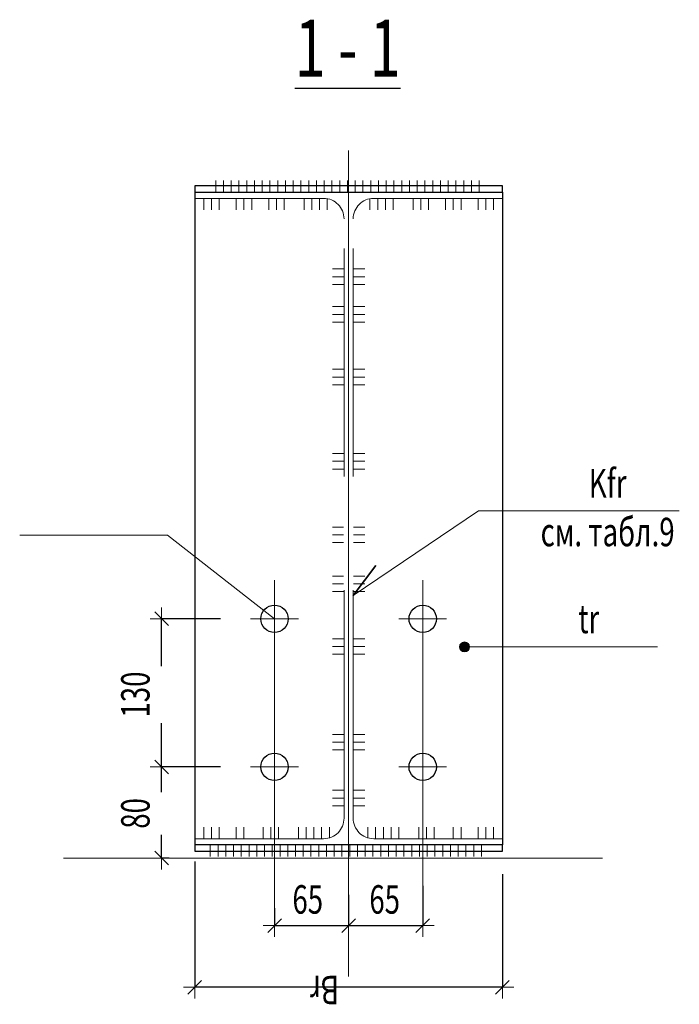
# Model space of a CAD drawing. Units: metres. Extents: x -96 to 731, y -481 to 24.
# Drawn here: x -27 to -27, y -5 to -4 of the extents above; entities that cross this region are included whole.
import ezdxf

# ---------------------------------------------------------------- set-up
doc = ezdxf.new("R2010")
doc.units = ezdxf.units.M
doc.header["$PDMODE"] = 65
doc.linetypes.add('______2', pattern=[0.27, 0.2, -0.07])
doc.linetypes.add('______5', pattern=[1.1, 0.8, -0.1, 0.1, -0.1])
doc.layers.add('Standard', color=7, linetype='Continuous', lineweight=25)
doc.styles.add('ARIAL', font='arial.ttf')
doc.dimstyles.new('__________32', dxfattribs={"dimtxt": 0.025, "dimasz": 0.02, "dimexe": 0, "dimexo": 0, "dimgap": 0.0125, "dimtad": 2, "dimdec": 0, "dimlfac": 1000, "dimrnd": 1, "dimzin": 12, "dimdsep": 46, "dimtxsty": 'ARIAL', "dimblk1": 'ALL_ML_STRICH', "dimblk2": 'ALL_ML_STRICH', "dimsah": 1, "dimcen": 0, "dimclrd": 7, "dimclre": 7, "dimclrt": 7, "dimadec": 0, "dimazin": 0, "dimtfac": 1, "dimtdec": 0, "dimtix": 1, "dimtmove": 2, "dimatfit": 3, "dimfxl": 0, "dimtzin": 0, "dimlwd": 0, "dimlwe": 13, "dimarcsym": 0})

# ---------------------------------------------------------------- blocks, each defined once
blk = doc.blocks.new('ЭЛЕМЕНТ_УЗОРА_1510')
at = {"layer": 'Standard', "color": 7, "linetype": 'Continuous', "lineweight": 13}
for p, q in [((-26.87974, -5.16338), (-26.86995, -5.16338)), ((-26.87974, -5.17018), (-26.86995, -5.17018)), ((-26.87974, -5.17698), (-26.86995, -5.17698))]:
    blk.add_line(p, q, dxfattribs=at)
blk = doc.blocks.new('ЭЛЕМЕНТ_УЗОРА_1511')
at = {"layer": 'Standard', "color": 7, "linetype": 'Continuous', "lineweight": 13}
for p, q in [((-26.85135, -5.16338), (-26.86114, -5.16338)), ((-26.85135, -5.17018), (-26.86114, -5.17018)), ((-26.85135, -5.17698), (-26.86114, -5.17698))]:
    blk.add_line(p, q, dxfattribs=at)
blk = doc.blocks.new('ЭЛЕМЕНТ_УЗОРА_1512')
at = {"layer": 'Standard', "color": 7, "linetype": 'Continuous', "lineweight": 13}
for p, q in [((-26.87974, -5.11438), (-26.86995, -5.11438)), ((-26.87974, -5.12118), (-26.86995, -5.12118)), ((-26.87974, -5.12798), (-26.86995, -5.12798))]:
    blk.add_line(p, q, dxfattribs=at)
blk = doc.blocks.new('ЭЛЕМЕНТ_УЗОРА_1513')
at = {"layer": 'Standard', "color": 7, "linetype": 'Continuous', "lineweight": 13}
for p, q in [((-26.85135, -5.11438), (-26.86114, -5.11438)), ((-26.85135, -5.12118), (-26.86114, -5.12118)), ((-26.85135, -5.12798), (-26.86114, -5.12798))]:
    blk.add_line(p, q, dxfattribs=at)
blk = doc.blocks.new('ЭЛЕМЕНТ_УЗОРА_1514')
at = {"layer": 'Standard', "color": 7, "linetype": 'Continuous', "lineweight": 13}
for p, q in [((-26.87974, -4.93238), (-26.86995, -4.93238)), ((-26.87974, -4.93918), (-26.86995, -4.93918)), ((-26.87974, -4.94598), (-26.86995, -4.94598))]:
    blk.add_line(p, q, dxfattribs=at)
blk = doc.blocks.new('ЭЛЕМЕНТ_УЗОРА_1515')
at = {"layer": 'Standard', "color": 7, "linetype": 'Continuous', "lineweight": 13}
for p, q in [((-26.85135, -4.93238), (-26.86114, -4.93238)), ((-26.85135, -4.93918), (-26.86114, -4.93918)), ((-26.85135, -4.94598), (-26.86114, -4.94598))]:
    blk.add_line(p, q, dxfattribs=at)
blk = doc.blocks.new('ЭЛЕМЕНТ_УЗОРА_1516')
at = {"layer": 'Standard', "color": 7, "linetype": 'Continuous', "lineweight": 13}
for p, q in [((-26.99271, -5.19569), (-26.99271, -5.20548)), ((-26.98591, -5.19569), (-26.98591, -5.20548)), ((-26.97911, -5.19569), (-26.97911, -5.20548))]:
    blk.add_line(p, q, dxfattribs=at)
blk = doc.blocks.new('ЭЛЕМЕНТ_УЗОРА_1517')
at = {"layer": 'Standard', "color": 7, "linetype": 'Continuous', "lineweight": 13}
for p, q in [((-26.75198, -5.19569), (-26.75198, -5.20548)), ((-26.74518, -5.19569), (-26.74518, -5.20548)), ((-26.73838, -5.19569), (-26.73838, -5.20548))]:
    blk.add_line(p, q, dxfattribs=at)
blk = doc.blocks.new('СЛОЖНЫЙ_ОБЪЕКТ_3185')
at = {"layer": 'Standard', "linetype": 'Continuous', "lineweight": 13, "true_color": 0x000000}
blk.add_hatch(color=18, dxfattribs=at).paths.add_polyline_path([(-26.76099, -5.0343), (-26.76107, -5.03423), (-26.76169, -5.0338), (-26.76238, -5.03348), (-26.76311, -5.03328), (-26.76386, -5.03321), (-26.76461, -5.03328), (-26.76535, -5.03348), (-26.76603, -5.0338), (-26.76665, -5.03423), (-26.76719, -5.03476), (-26.76762, -5.03538), (-26.76794, -5.03607), (-26.76813, -5.0368), (-26.7682, -5.03755), (-26.76813, -5.03831), (-26.76794, -5.03904), (-26.76762, -5.03972), (-26.76719, -5.04034), (-26.76665, -5.04088), (-26.76603, -5.04131), (-26.76535, -5.04163), (-26.76462, -5.04183), (-26.76386, -5.04189), (-26.76311, -5.04183), (-26.76238, -5.04163), (-26.76169, -5.04131), (-26.76107, -5.04088), (-26.76054, -5.04034), (-26.7601, -5.03972), (-26.75978, -5.03904), (-26.75959, -5.03831), (-26.75952, -5.03755), (-26.75959, -5.0368), (-26.75978, -5.03607), (-26.7601, -5.03538), (-26.76054, -5.03476)])
at = {"layer": 'Standard', "color": 7, "linetype": 'Continuous', "lineweight": 13}
blk.add_lwpolyline([(-26.59461, -5.03756), (-26.71286, -5.03755), (-26.76386, -5.03755)], dxfattribs=at)
blk.add_circle((-26.76386, -5.03755), 0.00434, dxfattribs=at)
at = {"layer": 'Standard', "color": 7, "linetype": 'Continuous', "lineweight": 25, "insert": (-26.65488, -5.01303), "char_height": 0.025, "width": 0.023922, "attachment_point": 5, "rotation": 359.99637, "style": 'ARIAL'}
blk.add_mtext('\\W0.70;tr', dxfattribs=at)
blk = doc.blocks.new('ЭЛЕМЕНТ_УЗОРА_1518')
at = {"layer": 'Standard', "color": 7, "linetype": 'Continuous', "lineweight": 13}
for p, q in [((-26.98697, -5.22158), (-26.98697, -5.21179)), ((-26.98017, -5.22158), (-26.98017, -5.21179)), ((-26.97337, -5.22158), (-26.97337, -5.21179)), ((-26.96657, -5.22158), (-26.96657, -5.21179)), ((-26.95977, -5.22158), (-26.95977, -5.21179)), ((-26.95297, -5.22158), (-26.95297, -5.21179)), ((-26.94617, -5.22158), (-26.94617, -5.21179)), ((-26.93937, -5.22158), (-26.93937, -5.21179)), ((-26.93257, -5.22158), (-26.93257, -5.21179)), ((-26.92577, -5.22158), (-26.92577, -5.21179)), ((-26.91897, -5.22158), (-26.91897, -5.21179)), ((-26.91217, -5.22158), (-26.91217, -5.21179)), ((-26.90537, -5.22158), (-26.90537, -5.21179)), ((-26.89857, -5.22158), (-26.89857, -5.21179)), ((-26.89177, -5.22158), (-26.89177, -5.21179)), ((-26.88497, -5.22158), (-26.88497, -5.21179)), ((-26.87817, -5.22158), (-26.87817, -5.21179)), ((-26.87137, -5.22158), (-26.87137, -5.21179)), ((-26.86457, -5.22158), (-26.86457, -5.21179)), ((-26.85777, -5.22158), (-26.85777, -5.21179)), ((-26.85097, -5.22158), (-26.85097, -5.21179)), ((-26.84417, -5.22158), (-26.84417, -5.21179)), ((-26.83737, -5.22158), (-26.83737, -5.21179)), ((-26.83057, -5.22158), (-26.83057, -5.21179)), ((-26.82377, -5.22158), (-26.82377, -5.21179)), ((-26.81697, -5.22158), (-26.81697, -5.21179)), ((-26.81017, -5.22158), (-26.81017, -5.21179)), ((-26.80337, -5.22158), (-26.80337, -5.21179)), ((-26.79657, -5.22158), (-26.79657, -5.21179)), ((-26.78977, -5.22158), (-26.78977, -5.21179)), ((-26.78297, -5.22158), (-26.78297, -5.21179)), ((-26.77617, -5.22158), (-26.77617, -5.21179)), ((-26.76937, -5.22158), (-26.76937, -5.21179)), ((-26.76257, -5.22158), (-26.76257, -5.21179)), ((-26.75577, -5.22158), (-26.75577, -5.21179)), ((-26.74897, -5.22158), (-26.74897, -5.21179))]:
    blk.add_line(p, q, dxfattribs=at)
blk = doc.blocks.new('ALL_ML_STRICH')
at = {"color": 0, "linetype": 'ByBlock', "lineweight": -2}
for p, q in [((0, -0.5), (0, 0.5)), ((-1, 0), (0.5, 0)), ((-0.3, -0.3), (0.3, 0.3))]:
    blk.add_line(p, q, dxfattribs=at)
blk = doc.blocks.new('*D6168')
at = {"layer": 'DEFPOINTS', "color": 7, "linetype": 'Continuous', "lineweight": 13, "transparency": 16777216}
for p in [(-27.00055, -5.20588), (-26.73055, -5.21688), (-26.73055, -5.33622)]:
    blk.add_point(p, dxfattribs=at)
at = {"layer": 'Standard', "color": 7, "linetype": 'Continuous', "lineweight": -2, "transparency": 16777216}
for p, q in [((-27.00055, -5.22588), (-27.00055, -5.33622)), ((-26.73055, -5.23688), (-26.73055, -5.33622)), ((-26.73055, -5.33622), (-27.00055, -5.33622))]:
    blk.add_line(p, q, dxfattribs=at)
at = {"layer": 'Standard', "color": 7, "linetype": 'Continuous', "lineweight": 13, "transparency": 16777216, "xscale": 0.02, "yscale": 0.02, "zscale": 0.02, "rotation": 180}
blk.add_blockref('ALL_ML_STRICH', (-27.00055, -5.33622), dxfattribs=at)
at = {"layer": 'Standard', "color": 7, "linetype": 'Continuous', "lineweight": 13, "transparency": 16777216, "xscale": 0.02, "yscale": 0.02, "zscale": 0.02}
blk.add_blockref('ALL_ML_STRICH', (-26.73055, -5.33622), dxfattribs=at)
at = {"layer": 'Standard', "color": 7, "linetype": 'Continuous', "lineweight": 13, "transparency": 16777216, "insert": (-26.87403, -5.35122), "char_height": 0.025, "width": 0.00125, "attachment_point": 1, "rotation": 180, "line_spacing_factor": 0.60241, "style": 'ARIAL'}
blk.add_mtext('\\W0.71;Вr', dxfattribs=at)
blk = doc.blocks.new('ЭЛЕМЕНТ_УЗОРА_1525')
at = {"layer": 'Standard', "color": 7, "linetype": 'Continuous', "lineweight": 13}
for p, q in [((-26.87974, -4.86788), (-26.86995, -4.86788)), ((-26.87974, -4.87468), (-26.86995, -4.87468)), ((-26.87974, -4.88148), (-26.86995, -4.88148))]:
    blk.add_line(p, q, dxfattribs=at)
blk = doc.blocks.new('ЭЛЕМЕНТ_УЗОРА_1526')
at = {"layer": 'Standard', "color": 7, "linetype": 'Continuous', "lineweight": 13}
for p, q in [((-26.85135, -4.86788), (-26.86114, -4.86788)), ((-26.85135, -4.87468), (-26.86114, -4.87468)), ((-26.85135, -4.88148), (-26.86114, -4.88148))]:
    blk.add_line(p, q, dxfattribs=at)
blk = doc.blocks.new('ЭЛЕМЕНТ_УЗОРА_1527')
at = {"layer": 'Standard', "color": 7, "linetype": 'Continuous', "lineweight": 13}
for p, q in [((-26.87974, -4.73888), (-26.86995, -4.73888)), ((-26.87974, -4.74568), (-26.86995, -4.74568)), ((-26.87974, -4.75248), (-26.86995, -4.75248))]:
    blk.add_line(p, q, dxfattribs=at)
blk = doc.blocks.new('ЭЛЕМЕНТ_УЗОРА_1528')
at = {"layer": 'Standard', "color": 7, "linetype": 'Continuous', "lineweight": 13}
for p, q in [((-26.85135, -4.73888), (-26.86114, -4.73888)), ((-26.85135, -4.74568), (-26.86114, -4.74568)), ((-26.85135, -4.75248), (-26.86114, -4.75248))]:
    blk.add_line(p, q, dxfattribs=at)
blk = doc.blocks.new('ЭЛЕМЕНТ_УЗОРА_1529')
at = {"layer": 'Standard', "color": 7, "linetype": 'Continuous', "lineweight": 13}
for p, q in [((-26.87974, -4.79388), (-26.86995, -4.79388)), ((-26.87974, -4.80068), (-26.86995, -4.80068)), ((-26.87974, -4.80748), (-26.86995, -4.80748))]:
    blk.add_line(p, q, dxfattribs=at)
blk = doc.blocks.new('ЭЛЕМЕНТ_УЗОРА_1530')
at = {"layer": 'Standard', "color": 7, "linetype": 'Continuous', "lineweight": 13}
for p, q in [((-26.85135, -4.79388), (-26.86114, -4.79388)), ((-26.85135, -4.80068), (-26.86114, -4.80068)), ((-26.85135, -4.80748), (-26.86114, -4.80748))]:
    blk.add_line(p, q, dxfattribs=at)
blk = doc.blocks.new('ЭЛЕМЕНТ_УЗОРА_1540')
at = {"layer": 'Standard', "color": 7, "linetype": 'Continuous', "lineweight": 13}
for p, q in [((-26.96417, -4.65408), (-26.96417, -4.64429)), ((-26.95737, -4.65408), (-26.95737, -4.64429)), ((-26.95057, -4.65408), (-26.95057, -4.64429))]:
    blk.add_line(p, q, dxfattribs=at)
blk = doc.blocks.new('ЭЛЕМЕНТ_УЗОРА_1541')
at = {"layer": 'Standard', "color": 7, "linetype": 'Continuous', "lineweight": 13}
for p, q in [((-26.93564, -4.65408), (-26.93564, -4.64429)), ((-26.92884, -4.65408), (-26.92884, -4.64429)), ((-26.92204, -4.65408), (-26.92204, -4.64429))]:
    blk.add_line(p, q, dxfattribs=at)
blk = doc.blocks.new('ЭЛЕМЕНТ_УЗОРА_1542')
at = {"layer": 'Standard', "color": 7, "linetype": 'Continuous', "lineweight": 13}
for p, q in [((-26.90464, -4.65408), (-26.90464, -4.64429)), ((-26.89784, -4.65408), (-26.89784, -4.64429)), ((-26.89104, -4.65408), (-26.89104, -4.64429)), ((-26.88424, -4.65408), (-26.88424, -4.64429))]:
    blk.add_line(p, q, dxfattribs=at)
blk = doc.blocks.new('ЭЛЕМЕНТ_УЗОРА_1543')
at = {"layer": 'Standard', "color": 7, "linetype": 'Continuous', "lineweight": 13}
for p, q in [((-26.99271, -4.65408), (-26.99271, -4.64429)), ((-26.98591, -4.65408), (-26.98591, -4.64429)), ((-26.97911, -4.65408), (-26.97911, -4.64429))]:
    blk.add_line(p, q, dxfattribs=at)
blk = doc.blocks.new('ЭЛЕМЕНТ_УЗОРА_1544')
at = {"layer": 'Standard', "color": 7, "linetype": 'Continuous', "lineweight": 13}
for p, q in [((-26.78051, -4.65408), (-26.78051, -4.64429)), ((-26.77371, -4.65408), (-26.77371, -4.64429)), ((-26.76691, -4.65408), (-26.76691, -4.64429))]:
    blk.add_line(p, q, dxfattribs=at)
blk = doc.blocks.new('ЭЛЕМЕНТ_УЗОРА_1545')
at = {"layer": 'Standard', "color": 7, "linetype": 'Continuous', "lineweight": 13}
for p, q in [((-26.80904, -4.65408), (-26.80904, -4.64429)), ((-26.80224, -4.65408), (-26.80224, -4.64429)), ((-26.79544, -4.65408), (-26.79544, -4.64429))]:
    blk.add_line(p, q, dxfattribs=at)
blk = doc.blocks.new('ЭЛЕМЕНТ_УЗОРА_1546')
at = {"layer": 'Standard', "color": 7, "linetype": 'Continuous', "lineweight": 13}
for p, q in [((-26.84684, -4.65408), (-26.84684, -4.64429)), ((-26.84004, -4.65408), (-26.84004, -4.64429)), ((-26.83324, -4.65408), (-26.83324, -4.64429)), ((-26.82644, -4.65408), (-26.82644, -4.64429))]:
    blk.add_line(p, q, dxfattribs=at)
blk = doc.blocks.new('ЭЛЕМЕНТ_УЗОРА_1547')
at = {"layer": 'Standard', "color": 7, "linetype": 'Continuous', "lineweight": 13}
for p, q in [((-26.75197, -4.65408), (-26.75197, -4.64429)), ((-26.74517, -4.65408), (-26.74517, -4.64429)), ((-26.73837, -4.65408), (-26.73837, -4.64429))]:
    blk.add_line(p, q, dxfattribs=at)
blk = doc.blocks.new('ЭЛЕМЕНТ_УЗОРА_1548')
at = {"layer": 'Standard', "color": 7, "linetype": 'Continuous', "lineweight": 13}
for p, q in [((-26.98217, -4.62819), (-26.98217, -4.63798)), ((-26.97537, -4.62819), (-26.97537, -4.63798)), ((-26.96857, -4.62819), (-26.96857, -4.63798)), ((-26.96177, -4.62819), (-26.96177, -4.63798)), ((-26.95497, -4.62819), (-26.95497, -4.63798)), ((-26.94817, -4.62819), (-26.94817, -4.63798)), ((-26.94137, -4.62819), (-26.94137, -4.63798)), ((-26.93457, -4.62819), (-26.93457, -4.63798)), ((-26.92777, -4.62819), (-26.92777, -4.63798)), ((-26.92097, -4.62819), (-26.92097, -4.63798)), ((-26.91417, -4.62819), (-26.91417, -4.63798)), ((-26.90737, -4.62819), (-26.90737, -4.63798)), ((-26.90057, -4.62819), (-26.90057, -4.63798)), ((-26.89377, -4.62819), (-26.89377, -4.63798)), ((-26.88697, -4.62819), (-26.88697, -4.63798)), ((-26.88017, -4.62819), (-26.88017, -4.63798)), ((-26.87337, -4.62819), (-26.87337, -4.63798)), ((-26.86657, -4.62819), (-26.86657, -4.63798)), ((-26.85977, -4.62819), (-26.85977, -4.63798)), ((-26.85297, -4.62819), (-26.85297, -4.63798)), ((-26.84617, -4.62819), (-26.84617, -4.63798)), ((-26.83937, -4.62819), (-26.83937, -4.63798)), ((-26.83257, -4.62819), (-26.83257, -4.63798)), ((-26.82577, -4.62819), (-26.82577, -4.63798)), ((-26.81897, -4.62819), (-26.81897, -4.63798)), ((-26.81217, -4.62819), (-26.81217, -4.63798)), ((-26.80537, -4.62819), (-26.80537, -4.63798)), ((-26.79857, -4.62819), (-26.79857, -4.63798)), ((-26.79177, -4.62819), (-26.79177, -4.63798)), ((-26.78497, -4.62819), (-26.78497, -4.63798)), ((-26.77817, -4.62819), (-26.77817, -4.63798)), ((-26.77137, -4.62819), (-26.77137, -4.63798)), ((-26.76457, -4.62819), (-26.76457, -4.63798)), ((-26.75777, -4.62819), (-26.75777, -4.63798)), ((-26.75097, -4.62819), (-26.75097, -4.63798))]:
    blk.add_line(p, q, dxfattribs=at)
blk = doc.blocks.new('СЛОЖНЫЙ_ОБЪЕКТ_3192')
at = {"layer": 'Standard', "color": 132, "linetype": 'Continuous', "lineweight": 25, "true_color": 0x00b3b3}
for p, q in [((-27.00054, -4.63288), (-27.00054, -4.63838)), ((-26.73054, -4.63288), (-27.00054, -4.63288)), ((-26.73054, -4.63838), (-26.73054, -4.63288)), ((-27.00055, -5.21138), (-27.00055, -5.21688)), ((-27.00055, -5.21688), (-26.73055, -5.21688)), ((-26.73055, -5.21688), (-26.73055, -5.21138))]:
    blk.add_line(p, q, dxfattribs=at)
blk.add_lwpolyline([(-26.73054, -4.64388), (-26.73054, -4.64388)], close=True, dxfattribs=at)
blk = doc.blocks.new('СЛОЖНЫЙ_ОБЪЕКТ_3193')
at = {"layer": 'Standard', "color": 132, "linetype": '______2', "lineweight": 13, "true_color": 0x00b3b3}
for p, q in [((-26.73054, -4.63288), (-27.00054, -4.63288)), ((-27.00054, -4.63288), (-27.00054, -4.64388)), ((-26.73054, -4.64388), (-26.73054, -4.63288)), ((-26.88754, -4.64388), (-27.00054, -4.64388)), ((-26.73054, -4.64388), (-26.84354, -4.64388)), ((-26.86955, -5.18788), (-26.86954, -4.66188)), ((-26.86155, -5.18788), (-26.86154, -4.66188)), ((-27.00055, -5.20588), (-27.00055, -5.21688)), ((-27.00055, -5.20588), (-26.88755, -5.20588)), ((-26.84355, -5.20588), (-26.73055, -5.20588)), ((-26.73055, -5.21688), (-26.73055, -5.20588)), ((-27.00055, -5.21688), (-26.73055, -5.21688))]:
    blk.add_line(p, q, dxfattribs=at)
for centre, start, end in [((-26.88754, -4.66188), 0, 90), ((-26.84354, -4.66188), 90, 180), ((-26.88755, -5.18788), 270, 0), ((-26.84355, -5.18788), 180, 270)]:
    blk.add_arc(centre, 0.018, start, end, dxfattribs=at)
blk = doc.blocks.new('ЭЛЕМЕНТ_УЗОРА_1549')
at = {"layer": 'Standard', "color": 7, "linetype": 'Continuous', "lineweight": 13}
for p, q in [((-26.87974, -4.70588), (-26.86994, -4.70588)), ((-26.87974, -4.71268), (-26.86994, -4.71268)), ((-26.87974, -4.71948), (-26.86994, -4.71948))]:
    blk.add_line(p, q, dxfattribs=at)
blk = doc.blocks.new('ЭЛЕМЕНТ_УЗОРА_1550')
at = {"layer": 'Standard', "color": 7, "linetype": 'Continuous', "lineweight": 13}
for p, q in [((-26.85134, -4.70588), (-26.86114, -4.70588)), ((-26.85134, -4.71268), (-26.86114, -4.71268)), ((-26.85134, -4.71948), (-26.86114, -4.71948))]:
    blk.add_line(p, q, dxfattribs=at)
blk = doc.blocks.new('ЭЛЕМЕНТ_УЗОРА_1551')
at = {"layer": 'Standard', "color": 7, "linetype": 'Continuous', "lineweight": 13}
for p, q in [((-26.87974, -4.97538), (-26.86995, -4.97538)), ((-26.87974, -4.98218), (-26.86995, -4.98218)), ((-26.87974, -4.98898), (-26.86995, -4.98898))]:
    blk.add_line(p, q, dxfattribs=at)
blk = doc.blocks.new('ЭЛЕМЕНТ_УЗОРА_1552')
at = {"layer": 'Standard', "color": 7, "linetype": 'Continuous', "lineweight": 13}
for p, q in [((-26.85135, -4.97538), (-26.86114, -4.97538)), ((-26.85135, -4.98218), (-26.86114, -4.98218)), ((-26.85135, -4.98898), (-26.86114, -4.98898))]:
    blk.add_line(p, q, dxfattribs=at)
blk = doc.blocks.new('ЭЛЕМЕНТ_УЗОРА_1553')
at = {"layer": 'Standard', "color": 7, "linetype": 'Continuous', "lineweight": 13}
for p, q in [((-26.87974, -5.03038), (-26.86995, -5.03038)), ((-26.87974, -5.03718), (-26.86995, -5.03718)), ((-26.87974, -5.04398), (-26.86995, -5.04398))]:
    blk.add_line(p, q, dxfattribs=at)
blk = doc.blocks.new('ЭЛЕМЕНТ_УЗОРА_1554')
at = {"layer": 'Standard', "color": 7, "linetype": 'Continuous', "lineweight": 13}
for p, q in [((-26.85135, -5.03038), (-26.86114, -5.03038)), ((-26.85135, -5.03718), (-26.86114, -5.03718)), ((-26.85135, -5.04398), (-26.86114, -5.04398))]:
    blk.add_line(p, q, dxfattribs=at)
blk = doc.blocks.new('СЛОЖНЫЙ_ОБЪЕКТ_3195')
at = {"layer": 'Standard', "color": 7, "linetype": 'Continuous', "lineweight": 35}
blk.add_line((-26.86155, -4.99238), (-26.84156, -4.96617), dxfattribs=at)
at = {"layer": 'Standard', "color": 220, "linetype": 'Continuous', "lineweight": 13}
blk.add_lwpolyline([(-26.57537, -4.91811), (-26.75166, -4.91811), (-26.86155, -4.99238)], dxfattribs=at)
at = {"layer": 'Standard', "color": 220, "linetype": 'Continuous', "lineweight": 13, "insert": (-26.63825, -4.88155), "char_height": 0.025, "width": 0.1273032, "attachment_point": 2, "rotation": 0.00291, "line_spacing_factor": 1.024096, "style": 'ARIAL'}
blk.add_mtext('{\\fArial|i0|b0;\\H0.025000;\\W0.714286;\\C220;Kfr}\\P{\\fArial|i0|b0;\\H0.025000;\\W0.714286;\\C220;см. табл.9}\\P', dxfattribs=at)
blk = doc.blocks.new('ЭЛЕМЕНТ_УЗОРА_1555')
at = {"layer": 'Standard', "color": 7, "linetype": 'Continuous', "lineweight": 13}
for p, q in [((-26.96418, -5.19569), (-26.96418, -5.20548)), ((-26.95738, -5.19569), (-26.95738, -5.20548))]:
    blk.add_line(p, q, dxfattribs=at)
blk = doc.blocks.new('ЭЛЕМЕНТ_УЗОРА_1556')
at = {"layer": 'Standard', "color": 7, "linetype": 'Continuous', "lineweight": 13}
for p, q in [((-26.94065, -5.19569), (-26.94065, -5.20548)), ((-26.93385, -5.19569), (-26.93385, -5.20548)), ((-26.92705, -5.19569), (-26.92705, -5.20548))]:
    blk.add_line(p, q, dxfattribs=at)
blk = doc.blocks.new('ЭЛЕМЕНТ_УЗОРА_1557')
at = {"layer": 'Standard', "color": 7, "linetype": 'Continuous', "lineweight": 13}
for p, q in [((-26.90965, -5.19569), (-26.90965, -5.20548)), ((-26.90285, -5.19569), (-26.90285, -5.20548)), ((-26.89605, -5.19569), (-26.89605, -5.20548)), ((-26.88925, -5.19569), (-26.88925, -5.20548)), ((-26.88245, -5.19569), (-26.88245, -5.20548))]:
    blk.add_line(p, q, dxfattribs=at)
blk = doc.blocks.new('СЛОЖНЫЙ_ОБЪЕКТ_3196')
at = {"layer": 'Standard', "color": 7, "linetype": 'Continuous', "lineweight": 13}
for p, q in [((-26.93055, -5.12189), (-26.93055, -5.16389)), ((-26.95155, -5.14289), (-26.90955, -5.14289))]:
    blk.add_line(p, q, dxfattribs=at)
at = {"layer": 'Standard', "color": 7, "linetype": 'Continuous', "lineweight": 25}
blk.add_circle((-26.93055, -5.14289), 0.012, dxfattribs=at)
blk = doc.blocks.new('*D6219')
at = {"layer": 'DEFPOINTS', "color": 7, "linetype": 'Continuous', "lineweight": 13, "transparency": 16777216}
for p in [(-26.95812, -5.14289), (-27.02973, -5.22288), (-27.00312, -5.22288)]:
    blk.add_point(p, dxfattribs=at)
at = {"layer": 'Standard', "color": 7, "linetype": 'Continuous', "lineweight": -2, "transparency": 16777216}
for p, q in [((-26.97812, -5.14289), (-27.02973, -5.14289)), ((-27.02973, -5.16491), (-27.02973, -5.14289)), ((-27.02973, -5.22288), (-27.02973, -5.20241)), ((-27.02312, -5.22288), (-27.02973, -5.22288))]:
    blk.add_line(p, q, dxfattribs=at)
at = {"layer": 'Standard', "color": 7, "linetype": 'Continuous', "lineweight": 13, "transparency": 16777216, "xscale": 0.02, "yscale": 0.02, "zscale": 0.02}
for p, rotation in [((-27.02973, -5.14289), 90.00291206245778), ((-27.02973, -5.22288), 270.0029120624578)]:
    blk.add_blockref('ALL_ML_STRICH', p, dxfattribs=dict(at, rotation=rotation))
at = {"layer": 'Standard', "color": 7, "linetype": 'Continuous', "lineweight": 13, "transparency": 16777216, "insert": (-27.05266, -5.18367), "char_height": 0.025, "width": 0.0357143, "attachment_point": 5, "rotation": 90.00291, "style": 'ARIAL'}
blk.add_mtext('\\W0.71;\\A1;{80}', dxfattribs=at)
blk = doc.blocks.new('*D6220')
at = {"layer": 'DEFPOINTS', "color": 7, "linetype": 'Continuous', "lineweight": 13, "transparency": 16777216}
for p in [(-26.95812, -5.01289), (-27.02973, -5.14289), (-26.95812, -5.14289)]:
    blk.add_point(p, dxfattribs=at)
at = {"layer": 'Standard', "color": 7, "linetype": 'Continuous', "lineweight": -2, "transparency": 16777216}
for p, q in [((-26.97812, -5.01289), (-27.02974, -5.01289)), ((-27.02974, -5.05435), (-27.02974, -5.01289)), ((-27.02973, -5.14289), (-27.02974, -5.10435)), ((-26.97812, -5.14289), (-27.02973, -5.14289))]:
    blk.add_line(p, q, dxfattribs=at)
at = {"layer": 'Standard', "color": 7, "linetype": 'Continuous', "lineweight": 13, "transparency": 16777216, "xscale": 0.02, "yscale": 0.02, "zscale": 0.02}
for p, rotation in [((-27.02974, -5.01289), 90.00291206245778), ((-27.02973, -5.14289), 270.0029120624578)]:
    blk.add_blockref('ALL_ML_STRICH', p, dxfattribs=dict(at, rotation=rotation))
at = {"layer": 'Standard', "color": 7, "linetype": 'Continuous', "lineweight": 13, "transparency": 16777216, "insert": (-27.05268, -5.07936), "char_height": 0.025, "width": 0.0535714, "attachment_point": 5, "rotation": 90.00291, "style": 'ARIAL'}
blk.add_mtext('\\W0.71;\\A1;{130}', dxfattribs=at)
blk = doc.blocks.new('СЛОЖНЫЙ_ОБЪЕКТ_3197')
at = {"layer": 'Standard', "color": 7, "linetype": 'Continuous', "lineweight": 13}
for p, q in [((-26.93055, -5.03389), (-26.93055, -4.99189)), ((-26.95155, -5.01289), (-26.90955, -5.01289))]:
    blk.add_line(p, q, dxfattribs=at)
at = {"layer": 'Standard', "color": 7, "linetype": 'Continuous', "lineweight": 25}
blk.add_circle((-26.93055, -5.01289), 0.012, dxfattribs=at)
blk = doc.blocks.new('СЛОЖНЫЙ_ОБЪЕКТ_3198')
at = {"layer": 'Standard', "color": 7, "linetype": 'Continuous', "lineweight": 13}
blk.add_lwpolyline([(-27.1542, -4.93953), (-27.0245, -4.93953), (-26.93053, -5.01289)], dxfattribs=at)
blk = doc.blocks.new('ЭЛЕМЕНТ_УЗОРА_1558')
at = {"layer": 'Standard', "color": 7, "linetype": 'Continuous', "lineweight": 13}
for p, q in [((-26.77371, -5.19569), (-26.77371, -5.20548)), ((-26.76691, -5.19569), (-26.76691, -5.20548))]:
    blk.add_line(p, q, dxfattribs=at)
blk = doc.blocks.new('ЭЛЕМЕНТ_УЗОРА_1559')
at = {"layer": 'Standard', "color": 7, "linetype": 'Continuous', "lineweight": 13}
for p, q in [((-26.80405, -5.19569), (-26.80405, -5.20548)), ((-26.79725, -5.19569), (-26.79725, -5.20548)), ((-26.79045, -5.19569), (-26.79045, -5.20548))]:
    blk.add_line(p, q, dxfattribs=at)
blk = doc.blocks.new('ЭЛЕМЕНТ_УЗОРА_1560')
at = {"layer": 'Standard', "color": 7, "linetype": 'Continuous', "lineweight": 13}
for p, q in [((-26.84865, -5.19569), (-26.84865, -5.20548)), ((-26.84185, -5.19569), (-26.84185, -5.20548)), ((-26.83505, -5.19569), (-26.83505, -5.20548)), ((-26.82825, -5.19569), (-26.82825, -5.20548)), ((-26.82145, -5.19569), (-26.82145, -5.20548))]:
    blk.add_line(p, q, dxfattribs=at)
blk = doc.blocks.new('СЛОЖНЫЙ_ОБЪЕКТ_3199')
at = {"layer": 'Standard', "color": 7, "linetype": 'Continuous', "lineweight": 13}
for p, q in [((-26.80055, -5.12189), (-26.80055, -5.16389)), ((-26.77955, -5.14289), (-26.82155, -5.14289))]:
    blk.add_line(p, q, dxfattribs=at)
at = {"layer": 'Standard', "color": 7, "linetype": 'Continuous', "lineweight": 25}
blk.add_circle((-26.80055, -5.14289), 0.012, dxfattribs=at)
blk = doc.blocks.new('СЛОЖНЫЙ_ОБЪЕКТ_3200')
at = {"layer": 'Standard', "color": 7, "linetype": 'Continuous', "lineweight": 13}
for p, q in [((-26.80055, -5.03389), (-26.80055, -4.99189)), ((-26.77955, -5.01289), (-26.82155, -5.01289))]:
    blk.add_line(p, q, dxfattribs=at)
at = {"layer": 'Standard', "color": 7, "linetype": 'Continuous', "lineweight": 25}
blk.add_circle((-26.80055, -5.01289), 0.012, dxfattribs=at)
blk = doc.blocks.new('*D6228')
at = {"layer": 'DEFPOINTS', "color": 7, "linetype": 'Continuous', "lineweight": 13, "transparency": 16777216}
for p in [(-26.86555, -5.23522), (-26.93056, -5.24688), (-26.93056, -5.2821)]:
    blk.add_point(p, dxfattribs=at)
at = {"layer": 'Standard', "color": 7, "linetype": 'Continuous', "lineweight": -2, "transparency": 16777216}
for p, q in [((-26.86555, -5.25522), (-26.86555, -5.2821)), ((-26.93056, -5.26688), (-26.93056, -5.2821)), ((-26.93056, -5.2821), (-26.86555, -5.2821))]:
    blk.add_line(p, q, dxfattribs=at)
at = {"layer": 'Standard', "color": 7, "linetype": 'Continuous', "lineweight": 13, "transparency": 16777216, "xscale": 0.02, "yscale": 0.02, "zscale": 0.02, "rotation": 180}
blk.add_blockref('ALL_ML_STRICH', (-26.93056, -5.2821), dxfattribs=at)
at = {"layer": 'Standard', "color": 7, "linetype": 'Continuous', "lineweight": 13, "transparency": 16777216, "xscale": 0.02, "yscale": 0.02, "zscale": 0.02}
blk.add_blockref('ALL_ML_STRICH', (-26.86555, -5.2821), dxfattribs=at)
at = {"layer": 'Standard', "color": 7, "linetype": 'Continuous', "lineweight": 13, "transparency": 16777216, "insert": (-26.90143, -5.25917), "char_height": 0.025, "width": 0.0357143, "attachment_point": 5, "style": 'ARIAL'}
blk.add_mtext('\\W0.71;\\A1;{65}', dxfattribs=at)
blk = doc.blocks.new('*D6229')
at = {"layer": 'DEFPOINTS', "color": 7, "linetype": 'Continuous', "lineweight": 13, "transparency": 16777216}
for p in [(-26.80056, -5.22715), (-26.86555, -5.23522), (-26.86555, -5.2821)]:
    blk.add_point(p, dxfattribs=at)
at = {"layer": 'Standard', "color": 7, "linetype": 'Continuous', "lineweight": -2, "transparency": 16777216}
for p, q in [((-26.80056, -5.24715), (-26.80056, -5.2821)), ((-26.86555, -5.25522), (-26.86555, -5.2821)), ((-26.86555, -5.2821), (-26.80056, -5.2821))]:
    blk.add_line(p, q, dxfattribs=at)
at = {"layer": 'Standard', "color": 7, "linetype": 'Continuous', "lineweight": 13, "transparency": 16777216, "xscale": 0.02, "yscale": 0.02, "zscale": 0.02, "rotation": 180}
blk.add_blockref('ALL_ML_STRICH', (-26.86555, -5.2821), dxfattribs=at)
at = {"layer": 'Standard', "color": 7, "linetype": 'Continuous', "lineweight": 13, "transparency": 16777216, "xscale": 0.02, "yscale": 0.02, "zscale": 0.02}
blk.add_blockref('ALL_ML_STRICH', (-26.80056, -5.2821), dxfattribs=at)
at = {"layer": 'Standard', "color": 7, "linetype": 'Continuous', "lineweight": 13, "transparency": 16777216, "insert": (-26.83393, -5.25917), "char_height": 0.025, "width": 0.0357143, "attachment_point": 5, "style": 'ARIAL'}
blk.add_mtext('\\W0.71;\\A1;{65}', dxfattribs=at)

msp = doc.modelspace()

# ---------------------------------------------------------------- linework, layer by layer
at = {"layer": 'Standard', "color": 7, "linetype": '______5', "lineweight": 13}
for p, q in [((-26.86554, -4.60188), (-26.86555, -5.32688)), ((-26.93056, -4.97888), (-26.93056, -5.26688)), ((-26.80056, -4.97888), (-26.80056, -5.26688)), ((-27.11573, -5.22288), (-26.64273, -5.22288))]:
    msp.add_line(p, q, dxfattribs=at)
at = {"layer": 'Standard', "color": 7, "linetype": 'Continuous', "lineweight": 25}
for p, q in [((-27.00055, -4.63838), (-27.00055, -5.21138)), ((-27.00055, -4.63838), (-26.73053, -4.63838)), ((-26.73053, -4.63838), (-26.73055, -5.21138)), ((-26.73055, -5.21138), (-27.00055, -5.21138))]:
    msp.add_line(p, q, dxfattribs=at)
at = {"layer": 'Standard', "color": 7, "linetype": 'Continuous', "lineweight": 13}
msp.add_line((-26.76557, -4.63288), (-26.76557, -4.63288), dxfattribs=at)

# ---------------------------------------------------------------- block references
for name in ['ЭЛЕМЕНТ_УЗОРА_1548', 'ЭЛЕМЕНТ_УЗОРА_1543', 'ЭЛЕМЕНТ_УЗОРА_1540', 'ЭЛЕМЕНТ_УЗОРА_1541', 'ЭЛЕМЕНТ_УЗОРА_1542', 'ЭЛЕМЕНТ_УЗОРА_1546', 'ЭЛЕМЕНТ_УЗОРА_1545', 'ЭЛЕМЕНТ_УЗОРА_1544', 'ЭЛЕМЕНТ_УЗОРА_1547', 'ЭЛЕМЕНТ_УЗОРА_1549', 'ЭЛЕМЕНТ_УЗОРА_1550', 'ЭЛЕМЕНТ_УЗОРА_1527', 'ЭЛЕМЕНТ_УЗОРА_1528', 'ЭЛЕМЕНТ_УЗОРА_1529', 'ЭЛЕМЕНТ_УЗОРА_1530', 'ЭЛЕМЕНТ_УЗОРА_1525', 'ЭЛЕМЕНТ_УЗОРА_1526', 'ЭЛЕМЕНТ_УЗОРА_1514', 'ЭЛЕМЕНТ_УЗОРА_1515', 'СЛОЖНЫЙ_ОБЪЕКТ_3198', 'ЭЛЕМЕНТ_УЗОРА_1551', 'ЭЛЕМЕНТ_УЗОРА_1552', 'СЛОЖНЫЙ_ОБЪЕКТ_3197', 'СЛОЖНЫЙ_ОБЪЕКТ_3200', 'ЭЛЕМЕНТ_УЗОРА_1553', 'ЭЛЕМЕНТ_УЗОРА_1554', 'ЭЛЕМЕНТ_УЗОРА_1512', 'ЭЛЕМЕНТ_УЗОРА_1513', 'СЛОЖНЫЙ_ОБЪЕКТ_3196', 'СЛОЖНЫЙ_ОБЪЕКТ_3199', 'ЭЛЕМЕНТ_УЗОРА_1510', 'ЭЛЕМЕНТ_УЗОРА_1511', 'ЭЛЕМЕНТ_УЗОРА_1516', 'ЭЛЕМЕНТ_УЗОРА_1555', 'ЭЛЕМЕНТ_УЗОРА_1556', 'ЭЛЕМЕНТ_УЗОРА_1557', 'ЭЛЕМЕНТ_УЗОРА_1560', 'ЭЛЕМЕНТ_УЗОРА_1559', 'ЭЛЕМЕНТ_УЗОРА_1558', 'ЭЛЕМЕНТ_УЗОРА_1517', 'ЭЛЕМЕНТ_УЗОРА_1518']:
    msp.add_blockref(name, (0, 0), dxfattribs=at)
at = {"layer": 'Standard', "color": 132, "linetype": 'Continuous', "lineweight": 25, "true_color": 0x00b3b3}
msp.add_blockref('СЛОЖНЫЙ_ОБЪЕКТ_3192', (0, 0), dxfattribs=at)
at = {"layer": 'Standard', "color": 132, "linetype": '______2', "lineweight": 13, "true_color": 0x00b3b3}
msp.add_blockref('СЛОЖНЫЙ_ОБЪЕКТ_3193', (0, 0), dxfattribs=at)
at = {"layer": 'Standard', "color": 7, "linetype": 'Continuous', "lineweight": 35}
msp.add_blockref('СЛОЖНЫЙ_ОБЪЕКТ_3195', (0, 0), dxfattribs=at)
at = {"layer": 'Standard', "color": 7, "linetype": 'Continuous', "lineweight": 25}
msp.add_blockref('СЛОЖНЫЙ_ОБЪЕКТ_3185', (0, 0), dxfattribs=at)

# ---------------------------------------------------------------- texts
at = {"layer": 'Standard', "color": 180, "linetype": 'Continuous', "lineweight": 25, "insert": (-26.86631, -4.51209), "char_height": 0.05, "width": 0.1168805, "attachment_point": 5, "style": 'ARIAL'}
msp.add_mtext('{\\L\\fArial|i0|b0;\\H0.050000;\\W0.714286;\\C180;1 - 1\\l}\\P', dxfattribs=at)

# ---------------------------------------------------------------- dimensions: what is measured, and where the dimension line sits
at = {"layer": 'Standard', "color": 7, "linetype": 'Continuous', "lineweight": 13}
for base, p1, p2, picture, middle in [((-27.02974, -5.01289), (-26.97812, -5.14289), (-26.97812, -5.01289), '*D6220', (-27.05268, -5.07936)), ((-27.02973, -5.14289), (-27.02312, -5.22288), (-26.97812, -5.14289), '*D6219', (-27.05266, -5.18367))]:
    dim = msp.add_linear_dim(base=base, p1=p1, p2=p2, angle=90.00291, dimstyle='__________32', override={"dimpost": '<>', "dimclrd": 7, "dimclre": 7, "dimclrt": 7, "dimlwd": 0, "dimlwe": 13}, dxfattribs=at)
    dim.commit()
    dim.dimension.update_dxf_attribs({"geometry": picture, "text_midpoint": middle, "dimtype": 160})
dim = msp.add_linear_dim(base=(-27.00055, -5.33622), p1=(-26.73055, -5.23688), p2=(-27.00055, -5.22588), angle=180, text='\\W0.71;Вr', dimstyle='__________32', override={"dimpost": '<>', "dimclrd": 7, "dimclre": 7, "dimclrt": 7, "dimlwd": 0, "dimlwe": 13}, dxfattribs=at)
dim.commit()
dim.dimension.update_dxf_attribs({"geometry": '*D6168', "text_midpoint": (-26.86555, -5.32372), "dimtype": 160})
for base, p1, p2, picture, middle in [((-26.80056, -5.2821), (-26.86555, -5.25522), (-26.80056, -5.24715), '*D6229', (-26.83393, -5.25917)), ((-26.86555, -5.2821), (-26.93056, -5.26688), (-26.86555, -5.25522), '*D6228', (-26.90143, -5.25917))]:
    dim = msp.add_linear_dim(base=base, p1=p1, p2=p2, dimstyle='__________32', override={"dimpost": '<>', "dimclrd": 7, "dimclre": 7, "dimclrt": 7, "dimlwd": 0, "dimlwe": 13}, dxfattribs=at)
    dim.commit()
    dim.dimension.update_dxf_attribs({"geometry": picture, "text_midpoint": middle, "dimtype": 160})

doc.saveas('drawing.dxf')
